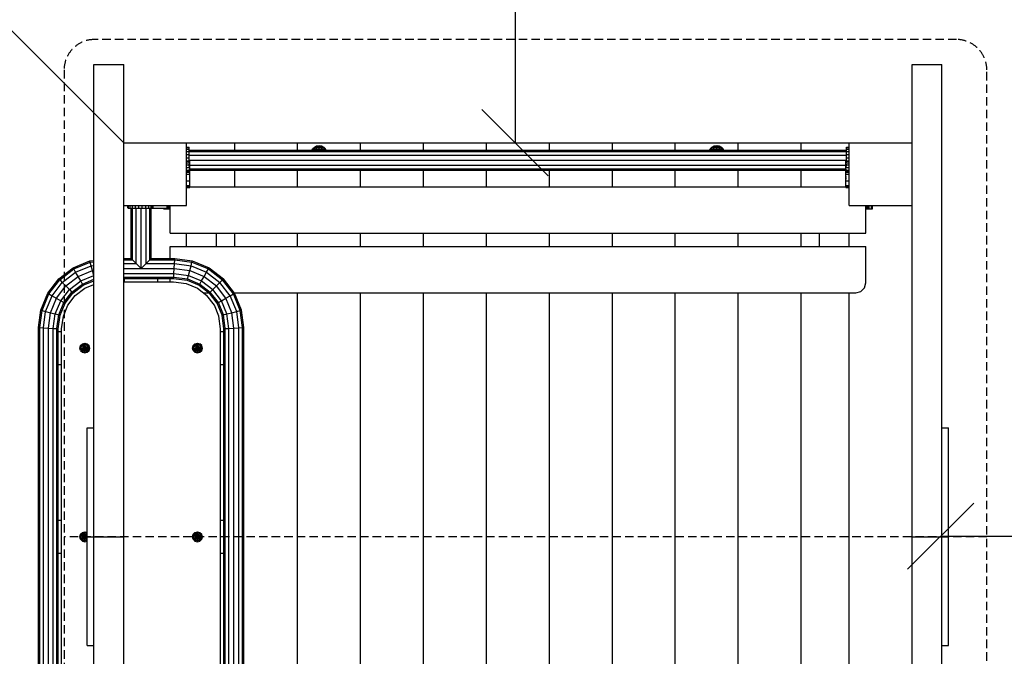
# Model space of a CAD drawing. Extents: x 0 to 14850, y 0 to 10500.
# Drawn here: x 6324 to 7810, y 5245 to 6207 of the extents above; entities that cross this region are included whole.
import ezdxf

# ---------------------------------------------------------------- set-up
doc = ezdxf.new("R2010")
doc.units = 0
doc.linetypes.add('DASHED', pattern=[19.05, 12.7, -6.35])
doc.layers.add('DHPBALKEN', color=5, linetype='Continuous')
doc.layers.add('DHPSTAB', color=7, linetype='Continuous')

# ---------------------------------------------------------------- blocks, each defined once
blk = doc.blocks.new('SLASH')
at = {"color": 0, "linetype": 'Continuous'}
blk.add_line((-12.7, -12.7), (12.7, 12.7), dxfattribs=at)

msp = doc.modelspace()

# ---------------------------------------------------------------- linework, layer by layer
at = {"color": 7, "linetype": 'Continuous'}
for p, q in [((7071.1, 7521), (7071.1, 6021)), ((7713.6, 5426.9), (9213.6, 5426.9))]:
    msp.add_line(p, q, dxfattribs=at)
at = {"color": 7, "linetype": 'DASHED'}
msp.add_line((7783.3, 5426), (6390.5, 5426), dxfattribs=at)
at = {"color": 7, "linetype": 'Continuous'}
msp.add_lwpolyline([(5419.8, 7081.7), (6480.5, 6021)], dxfattribs=at)
at = {"color": 7, "linetype": 'DASHED'}
msp.add_lwpolyline([(6390.5, 6130.8), (6390.5, 4724.5, 0.414214), (6436.5, 4678.5), (7737.3, 4678.5, 0.414214), (7783.3, 4724.5), (7783.3, 6130.8, 0.414214), (7737.3, 6176.8), (6436.5, 6176.8, 0.414213)], format="xyb", close=True, dxfattribs=at)
at = {"color": 5, "linetype": 'DASHED'}
for centre, start, end in [((6480.5, 6021), 90, 179.9999), ((7713.6, 6021.9), 359.9999, 90)]:
    msp.add_arc(centre, 1500, start, end, dxfattribs=at)
at = {"layer": 'DHPBALKEN', "color": 7, "linetype": 'Continuous'}
for p, q in [((6575.5, 5969), (6575.5, 5971)), ((6579.5, 5969.7), (6580.5, 5969.7)), ((6579.5, 5967), (6580.5, 5967)), ((6580.5, 5969), (6580.5, 5971)), ((7570.5, 5969.7), (7571.5, 5969.7)), ((7570.5, 5967), (7571.5, 5967)), ((6575.5, 5926), (6575.5, 5953.5)), ((6540.5, 5921), (6540.5, 5922)), ((6540.5, 5921), (6541.8, 5921)), ((6541.8, 5921), (6541.8, 5922)), ((6541.8, 5921), (6545.5, 5921)), ((6545.5, 5921), (6545.5, 5922)), ((6545.5, 5921), (6550.5, 5921)), ((6548.7, 5921), (6548.7, 5926)), ((6550.5, 5921), (6550.5, 5926)), ((6550.5, 5926), (6575.5, 5926)), ((7600.5, 5921), (7600.5, 5926)), ((7600.5, 5921), (7605.5, 5921)), ((7602.2, 5921), (7602.2, 5926)), ((7603.5, 5921), (7603.5, 5926)), ((7605.5, 5921), (7605.5, 5926)), ((7605.5, 5921), (7609.1, 5921)), ((7609.1, 5921), (7609.1, 5926)), ((7609.1, 5921), (7610.5, 5921)), ((7610.5, 5921), (7610.5, 5926)), ((6575.5, 5864.5), (6575.5, 5884.5)), ((6620.5, 5864.5), (6620.5, 5884.5)), ((7530.5, 5864.5), (7530.5, 5884.5)), ((6481.8, 5811), (6481.8, 5816)), ((6531.8, 5811), (6531.8, 5816)), ((6381.8, 5736), (6386.8, 5736)), ((6381.8, 5686), (6381.8, 5736)), ((6626.8, 5736), (6631.8, 5736)), ((6631.8, 5686), (6631.8, 5736)), ((6381.8, 5686), (6386.8, 5686)), ((6626.8, 5686), (6631.8, 5686)), ((6381.8, 5451), (6386.8, 5451)), ((6626.8, 5451), (6631.8, 5451)), ((6381.8, 5401), (6386.8, 5401)), ((6626.8, 5401), (6631.8, 5401))]:
    msp.add_line(p, q, dxfattribs=at)
at = {"layer": 'DHPBALKEN', "color": 1, "linetype": 'Continuous'}
for p, q in [((6480.5, 5811), (6555.5, 5811)), ((6555.5, 5811), (6574.9, 5808.5)), ((6407.4, 5790.4), (6421.9, 5801.5)), ((6421.9, 5801.5), (6435.5, 5807.1)), ((6574.9, 5808.5), (6591.7, 5801.5)), ((6591.7, 5801.5), (6606.2, 5790.4)), ((6396.3, 5775.9), (6407.4, 5790.4)), ((6617.3, 5775.9), (6606.2, 5790.4)), ((6389.4, 5759.1), (6396.3, 5775.9)), ((6624.3, 5759.1), (6617.3, 5775.9)), ((6386.8, 5739.7), (6389.4, 5759.1)), ((6626.8, 5739.7), (6624.3, 5759.1)), ((6386.8, 5112.4), (6386.8, 5739.7)), ((6626.8, 5112.3), (6626.8, 5739.7))]:
    msp.add_line(p, q, dxfattribs=at)
at = {"layer": 'DHPBALKEN', "linetype": 'Continuous'}
for p, q in [((6550.5, 5811), (6550.5, 5816)), ((6600.8, 5794.5), (6609, 5794.5))]:
    msp.add_line(p, q, dxfattribs=at)
at = {"layer": 'DHPSTAB', "color": 32, "linetype": 'Continuous'}
for p, q in [((6435.5, 5426), (6435.5, 6139.1)), ((6435.5, 6139.1), (6480.5, 6139.1)), ((6480.5, 6021), (6480.5, 6139.1)), ((7670.5, 6021), (7670.5, 6139.1)), ((7670.5, 6139.1), (7715.5, 6139.1)), ((7715.5, 5590.3), (7715.5, 6139.1)), ((6480.5, 6021), (6575.5, 6021)), ((6480.5, 5926), (6480.5, 6021)), ((6575.5, 6007.5), (6575.5, 6021)), ((6575.5, 6021), (6648, 6021)), ((6648, 6009.7), (6648, 6021)), ((6648, 6021), (6743, 6021)), ((6743, 6021), (6838, 6021)), ((6743, 6009.7), (6743, 6021)), ((6838, 6009.7), (6838, 6021)), ((6838, 6021), (6933, 6021)), ((6933, 6009.7), (6933, 6021)), ((6933, 6021), (7028, 6021)), ((7028, 6009.7), (7028, 6021)), ((7028, 6021), (7123, 6021)), ((7123, 6009.7), (7123, 6021)), ((7123, 6021), (7218, 6021)), ((7218, 6009.7), (7218, 6021)), ((7218, 6021), (7313, 6021)), ((7313, 6009.7), (7313, 6021)), ((7313, 6021), (7408, 6021)), ((7408, 6009.7), (7408, 6021)), ((7408, 6021), (7503, 6021)), ((7503, 6009.7), (7503, 6021)), ((7503, 6021), (7575.5, 6021)), ((7575.5, 6021), (7670.5, 6021)), ((7575.5, 6003.1), (7575.5, 6021)), ((7670.5, 5926), (7670.5, 6021)), ((6575.5, 5998.1), (6575.5, 6003.1)), ((7575.5, 5926), (7575.5, 5992.9)), ((6575.5, 5983.5), (6575.5, 5987.8)), ((6648, 5954.5), (6648, 5979.7)), ((6743, 5954.5), (6743, 5979.7)), ((6838, 5954.5), (6838, 5979.7)), ((6933, 5954.5), (6933, 5979.7)), ((7028, 5954.5), (7028, 5979.7)), ((7123, 5954.5), (7123, 5979.7)), ((7218, 5954.5), (7218, 5979.7)), ((7313, 5954.5), (7313, 5979.7)), ((7408, 5954.5), (7408, 5979.7)), ((7503, 5954.5), (7503, 5979.7)), ((6575.5, 5971), (6575.5, 5973.5)), ((6575.5, 5966.3), (6575.5, 5969)), ((6575.5, 5954.5), (7575.5, 5954.5)), ((6480.5, 5426), (6480.5, 5926)), ((6480.5, 5926), (6550.5, 5926)), ((6550.5, 5884.5), (6550.5, 5921)), ((7575.5, 5926), (7670.5, 5926)), ((7600.5, 5884.5), (7600.5, 5921)), ((7670.5, 5881), (7670.5, 5926)), ((6550.5, 5884.5), (7600.5, 5884.5)), ((6648, 5864.5), (6648, 5884.5)), ((6743, 5864.5), (6743, 5884.5)), ((6838, 5864.5), (6838, 5884.5)), ((6933, 5864.5), (6933, 5884.5)), ((7028, 5864.5), (7028, 5884.5)), ((7123, 5864.5), (7123, 5884.5)), ((7218, 5864.5), (7218, 5884.5)), ((7313, 5864.5), (7313, 5884.5)), ((7408, 5864.5), (7408, 5884.5)), ((7503, 5864.5), (7503, 5884.5)), ((7575.5, 5864.5), (7575.5, 5884.5)), ((7670.5, 4971), (7670.5, 5881)), ((6550.5, 5864.5), (7600.5, 5864.5)), ((6550.5, 5846), (6550.5, 5864.5)), ((7600.5, 5809.5), (7600.5, 5864.5)), ((7585.5, 5794.5), (7593, 5796.5)), ((7593, 5796.5), (7598.4, 5802)), ((7598.4, 5802), (7600.5, 5809.5)), ((6647.2, 5794.5), (7585.5, 5794.5)), ((6648, 5793.6), (6648, 5794.5)), ((6743, 5010.2), (6743, 5794.5)), ((6838, 5012.4), (6838, 5794.5)), ((6933, 5012.4), (6933, 5794.5)), ((7028, 5012.4), (7028, 5794.5)), ((7123, 5012.4), (7123, 5794.5)), ((7218, 5012.4), (7218, 5794.5)), ((7313, 5012.4), (7313, 5794.5)), ((7408, 5010.2), (7408, 5794.5)), ((7503, 4872.4), (7503, 5794.5)), ((7575.5, 4831), (7575.5, 5794.5)), ((6435.5, 4713), (6435.5, 5426)), ((6435.5, 5426), (6480.5, 5426)), ((6480.5, 4926), (6480.5, 5426)), ((7670.5, 5426), (7715.5, 5426)), ((7715.5, 4713), (7715.5, 5261.8))]:
    msp.add_line(p, q, dxfattribs=at)
at = {"layer": 'DHPSTAB', "linetype": 'Continuous'}
for p, q in [((6575.5, 6014.4), (6579.5, 6014.4)), ((6575.5, 6013.5), (6579.5, 6013.5)), ((6575.5, 6011), (6579.5, 6011)), ((6575.5, 6007.5), (6579.5, 6007.5)), ((6575.5, 6003.1), (6575.5, 6007.5)), ((6579.5, 6012.8), (6579.5, 6014.4)), ((6579.5, 5991.7), (6579.5, 6012.8)), ((6579.5, 6009.7), (7571.5, 6009.7)), ((6579.5, 6007.6), (7571.5, 6007.6)), ((7571.5, 6012.8), (7571.5, 6014.4)), ((7571.5, 6014.4), (7575.5, 6014.4)), ((7571.5, 6013.5), (7575.5, 6013.5)), ((7571.5, 5991.7), (7571.5, 6012.8)), ((7571.5, 6011), (7575.5, 6011)), ((7571.5, 6007.5), (7575.5, 6007.5)), ((6575.5, 6003.1), (6579.5, 6003.1)), ((6575.5, 5998.1), (6579.5, 5998.1)), ((6575.5, 5992.9), (6575.5, 5998.1)), ((6575.5, 5993.5), (6580.5, 5993.5)), ((6575.5, 5992.9), (6579.5, 5992.9)), ((6575.5, 5990.8), (6575.5, 5992.9)), ((6575.5, 5990.8), (6580.5, 5990.8)), ((6575.5, 5987.8), (6575.5, 5990.8)), ((6579.5, 6002.2), (7571.5, 6002.2)), ((6579.5, 5994.7), (7571.5, 5994.7)), ((6579.5, 5985), (6579.5, 5988.8)), ((6580.5, 5990.8), (6580.5, 5993.5)), ((6580.5, 5983.5), (6580.5, 5990.8)), ((7570.5, 5990.8), (7570.5, 5993.5)), ((7570.5, 5993.5), (7575.5, 5993.5)), ((7570.5, 5983.5), (7570.5, 5990.8)), ((7570.5, 5990.8), (7575.5, 5990.8)), ((7571.5, 6003.1), (7575.5, 6003.1)), ((7571.5, 5998.1), (7575.5, 5998.1)), ((7571.5, 5992.9), (7575.5, 5992.9)), ((7571.5, 5985), (7571.5, 5988.8)), ((7575.5, 5998.1), (7575.5, 6003.1)), ((7575.5, 5992.9), (7575.5, 5998.1)), ((6575.5, 5987.8), (6579.5, 5987.8)), ((6575.5, 5983.5), (6580.5, 5983.5)), ((6575.5, 5980.4), (6575.5, 5983.5)), ((6575.5, 5979.3), (6575.5, 5980.4)), ((6575.5, 5979.3), (6579.5, 5979.3)), ((6575.5, 5976.1), (6575.5, 5979.3)), ((6575.5, 5977.6), (6579.5, 5977.6)), ((6575.5, 5976.5), (6579.5, 5976.5)), ((6575.5, 5975.3), (6575.5, 5976.1)), ((6575.5, 5973.5), (6575.5, 5975.3)), ((6579.5, 5987.2), (7571.5, 5987.2)), ((6579.5, 5975.3), (6579.5, 5980.4)), ((6579.5, 5979.7), (7571.5, 5979.7)), ((6580.5, 5973.5), (6580.5, 5983.5)), ((6580.5, 5981.7), (7570.5, 5981.7)), ((7570.5, 5973.5), (7570.5, 5983.5)), ((7570.5, 5983.5), (7575.5, 5983.5)), ((7571.5, 5987.8), (7575.5, 5987.8)), ((7571.5, 5975.3), (7571.5, 5980.4)), ((7571.5, 5979.3), (7575.5, 5979.3)), ((7571.5, 5977.6), (7575.5, 5977.6)), ((7571.5, 5976.5), (7575.5, 5976.5)), ((6575.5, 5973.5), (6580.5, 5973.5)), ((6575.5, 5964.8), (6575.5, 5966.3)), ((6575.5, 5956.2), (6575.5, 5964.8)), ((6575.5, 5963.5), (6580.5, 5963.5)), ((6580.5, 5971), (6580.5, 5973.5)), ((6580.5, 5963.5), (6580.5, 5969)), ((6580.5, 5956.2), (6580.5, 5963.5)), ((7570.5, 5963.5), (7570.5, 5973.5)), ((7570.5, 5973.5), (7575.5, 5973.5)), ((7570.5, 5956.2), (7570.5, 5963.5)), ((7570.5, 5963.5), (7575.5, 5963.5)), ((6575.5, 5956.2), (6580.5, 5956.2)), ((6575.5, 5953.5), (6575.5, 5956.2)), ((6575.5, 5955.4), (6579.5, 5955.4)), ((6575.5, 5953.5), (6580.5, 5953.5)), ((6579.5, 5953.8), (6579.5, 5955.4)), ((6580.5, 5953.5), (6580.5, 5956.2)), ((7570.5, 5953.5), (7570.5, 5956.2)), ((7570.5, 5956.2), (7575.5, 5956.2)), ((7570.5, 5953.5), (7575.5, 5953.5)), ((7571.5, 5955.4), (7575.5, 5955.4)), ((7571.5, 5953.8), (7571.5, 5955.4)), ((6486.9, 5922), (6486.9, 5926)), ((6487.1, 5922), (6488, 5922)), ((6488, 5922), (6488, 5926)), ((6488, 5922), (6488.7, 5922)), ((6488.7, 5922), (6506.8, 5922)), ((6490.4, 5922), (6490.4, 5926)), ((6491.8, 5846), (6491.8, 5922)), ((6493.8, 5844), (6493.8, 5922)), ((6494, 5922), (6494, 5926)), ((6498.4, 5922), (6498.4, 5926)), ((6499.3, 5838.5), (6499.3, 5922)), ((6503.3, 5922), (6503.3, 5926)), ((6506.8, 5831), (6506.8, 5922)), ((6506.8, 5922), (6512.6, 5922)), ((6508.6, 5922), (6508.6, 5926)), ((6512.6, 5922), (6513.7, 5922)), ((6513.7, 5922), (6513.7, 5926)), ((6513.7, 5922), (6514.3, 5922)), ((6514.3, 5838.5), (6514.3, 5922)), ((6514.3, 5922), (6516.5, 5922)), ((6514.3, 5922), (6521.1, 5922)), ((6518.3, 5922), (6518.3, 5926)), ((6519.8, 5844), (6519.8, 5922)), ((6521.1, 5922), (6524.9, 5922)), ((6521.8, 5846), (6521.8, 5922)), ((6522.1, 5922), (6522.1, 5926)), ((6523.9, 5922), (6523.9, 5926)), ((6524.9, 5922), (6524.9, 5926)), ((6524.9, 5922), (6546.1, 5922)), ((6546.1, 5922), (6546.1, 5926)), ((6546.1, 5922), (6547.6, 5922)), ((6547.6, 5922), (6547.6, 5926)), ((6404.3, 5832.1), (6429.6, 5842.6)), ((6405.3, 5830.3), (6430.1, 5840.6)), ((6429.6, 5842.6), (6435.5, 5843.3)), ((6430.1, 5840.6), (6429.6, 5842.6)), ((6430.1, 5840.6), (6429.6, 5842.6)), ((6430.1, 5840.6), (6435.5, 5841.3)), ((6431.6, 5835.3), (6430.1, 5840.6)), ((6480.5, 5846), (6491.8, 5846)), ((6480.5, 5844), (6493.8, 5844)), ((6493.8, 5844), (6491.8, 5846)), ((6493.8, 5844), (6499.3, 5838.5)), ((6514.3, 5838.5), (6519.8, 5844)), ((6519.8, 5844), (6521.8, 5846)), ((6519.8, 5844), (6557.7, 5844)), ((6521.8, 5846), (6557.8, 5846)), ((6557.3, 5838.5), (6557.7, 5844)), ((6557.7, 5844), (6557.8, 5846)), ((6557.7, 5844), (6583.5, 5840.6)), ((6557.8, 5846), (6584, 5842.6)), ((6582.1, 5835.3), (6583.5, 5840.6)), ((6583.5, 5840.6), (6584, 5842.6)), ((6583.5, 5840.6), (6584, 5842.6)), ((6583.5, 5840.6), (6608.4, 5830.3)), ((6584, 5842.6), (6609.4, 5832.1)), ((6382.5, 5815.4), (6404.3, 5832.1)), ((6383.9, 5813.9), (6405.3, 5830.3)), ((6387.8, 5810), (6408, 5825.5)), ((6405.3, 5830.3), (6404.3, 5832.1)), ((6405.3, 5830.3), (6404.3, 5832.1)), ((6408, 5825.5), (6405.3, 5830.3)), ((6408, 5825.5), (6431.6, 5835.3)), ((6411.8, 5819), (6408, 5825.5)), ((6411.8, 5819), (6433.5, 5828)), ((6431.6, 5835.3), (6435.5, 5835.8)), ((6433.5, 5828), (6431.6, 5835.3)), ((6433.5, 5828), (6435.5, 5828.2)), ((6435.5, 5820.7), (6433.5, 5828)), ((6480.5, 5838.5), (6499.3, 5838.5)), ((6480.5, 5831), (6556.8, 5831)), ((6499.3, 5838.5), (6506.8, 5831)), ((6506.8, 5831), (6514.3, 5838.5)), ((6514.3, 5838.5), (6557.3, 5838.5)), ((6556.3, 5823.5), (6556.8, 5831)), ((6556.8, 5831), (6557.3, 5838.5)), ((6556.8, 5831), (6580.1, 5828)), ((6557.3, 5838.5), (6582.1, 5835.3)), ((6578.2, 5820.7), (6580.1, 5828)), ((6580.1, 5828), (6582.1, 5835.3)), ((6580.1, 5828), (6601.8, 5819)), ((6582.1, 5835.3), (6605.6, 5825.5)), ((6601.8, 5819), (6605.6, 5825.5)), ((6605.6, 5825.5), (6608.4, 5830.3)), ((6605.6, 5825.5), (6625.8, 5810)), ((6608.4, 5830.3), (6609.4, 5832.1)), ((6608.4, 5830.3), (6609.4, 5832.1)), ((6608.4, 5830.3), (6629.7, 5813.9)), ((6609.4, 5832.1), (6631.2, 5815.4)), ((6365.8, 5793.6), (6382.5, 5815.4)), ((6367.5, 5792.6), (6383.9, 5813.9)), ((6382.5, 5815.4), (6383.9, 5813.9)), ((6383.9, 5813.9), (6387.8, 5810)), ((6393.2, 5804.7), (6411.8, 5819)), ((6398.5, 5799.3), (6415.6, 5812.4)), ((6415.6, 5812.4), (6411.8, 5819)), ((6415.6, 5812.4), (6435.5, 5820.7)), ((6418.4, 5807.6), (6415.6, 5812.4)), ((6418.4, 5807.6), (6435.5, 5814.7)), ((6419.4, 5805.9), (6435.5, 5812.5)), ((6480.5, 5823.5), (6556.3, 5823.5)), ((6480.5, 5818), (6556, 5818)), ((6480.5, 5816), (6555.9, 5816)), ((6555.9, 5816), (6556, 5818)), ((6555.9, 5816), (6576.2, 5813.3)), ((6556, 5818), (6556.3, 5823.5)), ((6556, 5818), (6576.7, 5815.3)), ((6556.3, 5823.5), (6578.2, 5820.7)), ((6576.2, 5813.3), (6576.7, 5815.3)), ((6576.2, 5813.3), (6576.7, 5815.3)), ((6576.2, 5813.3), (6594.3, 5805.9)), ((6576.7, 5815.3), (6578.2, 5820.7)), ((6576.7, 5815.3), (6595.3, 5807.6)), ((6578.2, 5820.7), (6598, 5812.4)), ((6595.3, 5807.6), (6598, 5812.4)), ((6598, 5812.4), (6601.8, 5819)), ((6598, 5812.4), (6615.1, 5799.3)), ((6601.8, 5819), (6620.5, 5804.7)), ((6625.8, 5810), (6629.7, 5813.9)), ((6629.7, 5813.9), (6631.2, 5815.4)), ((6646.1, 5792.6), (6629.7, 5813.9)), ((6647.9, 5793.6), (6631.2, 5815.4)), ((6372.3, 5789.8), (6387.8, 5810)), ((6378.9, 5786), (6393.2, 5804.7)), ((6385.4, 5782.2), (6398.5, 5799.3)), ((6387.8, 5810), (6393.2, 5804.7)), ((6393.2, 5804.7), (6398.5, 5799.3)), ((6398.5, 5799.3), (6402.4, 5795.4)), ((6402.4, 5795.4), (6418.4, 5807.6)), ((6403.9, 5794), (6419.4, 5805.9)), ((6419.4, 5805.9), (6418.4, 5807.6)), ((6594.3, 5805.9), (6595.3, 5807.6)), ((6594.3, 5805.9), (6595.3, 5807.6)), ((6594.3, 5805.9), (6609.8, 5794)), ((6595.3, 5807.6), (6611.2, 5795.4)), ((6611.2, 5795.4), (6615.1, 5799.3)), ((6615.1, 5799.3), (6620.5, 5804.7)), ((6628.2, 5782.2), (6615.1, 5799.3)), ((6620.5, 5804.7), (6625.8, 5810)), ((6634.8, 5786), (6620.5, 5804.7)), ((6641.3, 5789.8), (6625.8, 5810)), ((6355.3, 5768.2), (6365.8, 5793.6)), ((6357.2, 5767.7), (6367.5, 5792.6)), ((6362.6, 5766.3), (6372.3, 5789.8)), ((6365.8, 5793.6), (6367.5, 5792.6)), ((6365.8, 5793.6), (6367.5, 5792.6)), ((6367.5, 5792.6), (6372.3, 5789.8)), ((6369.9, 5764.3), (6378.9, 5786)), ((6372.3, 5789.8), (6385.4, 5782.2)), ((6377.2, 5762.4), (6385.4, 5782.2)), ((6385.4, 5782.2), (6390.2, 5779.5)), ((6390.2, 5779.5), (6402.4, 5795.4)), ((6392, 5778.5), (6403.9, 5794)), ((6402.4, 5795.4), (6403.9, 5794)), ((6609.8, 5794), (6611.2, 5795.4)), ((6621.7, 5778.5), (6609.8, 5794)), ((6623.4, 5779.5), (6611.2, 5795.4)), ((6623.4, 5779.5), (6628.2, 5782.2)), ((6628.2, 5782.2), (6634.8, 5786)), ((6636.4, 5762.4), (6628.2, 5782.2)), ((6634.8, 5786), (6641.3, 5789.8)), ((6643.8, 5764.3), (6634.8, 5786)), ((6641.3, 5789.8), (6646.1, 5792.6)), ((6651.1, 5766.3), (6641.3, 5789.8)), ((6646.1, 5792.6), (6647.9, 5793.6)), ((6646.1, 5792.6), (6647.9, 5793.6)), ((6656.4, 5767.7), (6646.1, 5792.6)), ((6658.4, 5768.2), (6647.9, 5793.6)), ((6351.8, 5742), (6355.3, 5768.2)), ((6353.8, 5741.9), (6357.2, 5767.7)), ((6355.3, 5768.2), (6357.2, 5767.7)), ((6355.3, 5768.2), (6357.2, 5767.7)), ((6357.2, 5767.7), (6362.6, 5766.3)), ((6359.3, 5741.5), (6362.6, 5766.3)), ((6362.6, 5766.3), (6369.9, 5764.3)), ((6382.5, 5760.9), (6390.2, 5779.5)), ((6384.5, 5760.4), (6392, 5778.5)), ((6390.2, 5779.5), (6392, 5778.5)), ((6390.2, 5779.5), (6392, 5778.5)), ((6621.7, 5778.5), (6623.4, 5779.5)), ((6629.1, 5760.4), (6621.7, 5778.5)), ((6631.1, 5760.9), (6623.4, 5779.5)), ((6643.8, 5764.3), (6651.1, 5766.3)), ((6651.1, 5766.3), (6656.4, 5767.7)), ((6654.3, 5741.5), (6651.1, 5766.3)), ((6656.4, 5767.7), (6658.4, 5768.2)), ((6656.4, 5767.7), (6658.4, 5768.2)), ((6659.8, 5741.9), (6656.4, 5767.7)), ((6661.8, 5742), (6658.4, 5768.2)), ((6366.8, 5741), (6369.9, 5764.3)), ((6369.9, 5764.3), (6377.2, 5762.4)), ((6374.3, 5740.6), (6377.2, 5762.4)), ((6377.2, 5762.4), (6382.5, 5760.9)), ((6379.8, 5740.2), (6382.5, 5760.9)), ((6381.8, 5740.1), (6384.5, 5760.4)), ((6382.5, 5760.9), (6384.5, 5760.4)), ((6382.5, 5760.9), (6384.5, 5760.4)), ((6629.1, 5760.4), (6631.1, 5760.9)), ((6631.8, 5740), (6629.1, 5760.4)), ((6631.1, 5760.9), (6636.4, 5762.4)), ((6633.8, 5740.2), (6631.1, 5760.9)), ((6636.4, 5762.4), (6643.8, 5764.3)), ((6639.3, 5740.5), (6636.4, 5762.4)), ((6646.8, 5741), (6643.8, 5764.3)), ((6351.8, 5742), (6353.8, 5741.9)), ((6351.8, 5110), (6351.8, 5742)), ((6351.8, 5742), (6353.8, 5741.9)), ((6353.8, 5110.2), (6353.8, 5741.9)), ((6353.8, 5741.9), (6359.3, 5741.5)), ((6359.3, 5110.5), (6359.3, 5741.5)), ((6359.3, 5741.5), (6366.8, 5741)), ((6366.8, 5741), (6374.3, 5740.6)), ((6366.8, 5111), (6366.8, 5741)), ((6374.3, 5111.5), (6374.3, 5740.6)), ((6374.3, 5740.6), (6379.8, 5740.2)), ((6379.8, 5111.9), (6379.8, 5740.2)), ((6379.8, 5740.2), (6381.8, 5740.1)), ((6381.8, 5736), (6381.8, 5740.1)), ((6631.8, 5740), (6633.8, 5740.2)), ((6631.8, 5736), (6631.8, 5740)), ((6633.8, 5740.2), (6639.3, 5740.5)), ((6633.8, 5111.9), (6633.8, 5740.2)), ((6639.3, 5740.5), (6646.8, 5741)), ((6639.3, 5111.5), (6639.3, 5740.5)), ((6646.8, 5741), (6654.3, 5741.5)), ((6646.8, 5111), (6646.8, 5741)), ((6654.3, 5741.5), (6659.8, 5741.9)), ((6654.3, 5110.5), (6654.3, 5741.5)), ((6659.8, 5741.9), (6661.8, 5742)), ((6659.8, 5741.9), (6661.8, 5742)), ((6659.8, 5110.2), (6659.8, 5741.9)), ((6661.8, 5110), (6661.8, 5742)), ((6414.3, 5711), (6415.3, 5714.8)), ((6415.3, 5707.3), (6414.3, 5711)), ((6414.3, 5711), (6416, 5711)), ((6415.3, 5714.8), (6418.1, 5717.5)), ((6415.3, 5714.8), (6416.7, 5714)), ((6415.3, 5707.3), (6416.7, 5708.1)), ((6415.3, 5707.3), (6418.1, 5704.5)), ((6416, 5711), (6416.7, 5714)), ((6416.7, 5708.1), (6416, 5711)), ((6416, 5711), (6421.8, 5711)), ((6416.7, 5714), (6418.9, 5716.1)), ((6416.7, 5714), (6426.9, 5708.1)), ((6416.7, 5708.1), (6421.8, 5711)), ((6418.9, 5705.9), (6416.7, 5708.1)), ((6418.1, 5717.5), (6421.8, 5718.5)), ((6418.9, 5716.1), (6418.1, 5717.5)), ((6418.9, 5716.1), (6421.8, 5716.9)), ((6421.8, 5711), (6418.9, 5716.1)), ((6418.9, 5705.9), (6421.8, 5711)), ((6421.8, 5716.9), (6421.8, 5718.5)), ((6421.8, 5718.5), (6425.6, 5717.5)), ((6421.8, 5716.9), (6424.8, 5716.1)), ((6421.8, 5711), (6421.8, 5716.9)), ((6421.8, 5711), (6424.8, 5716.1)), ((6421.8, 5711), (6426.9, 5714)), ((6424.8, 5705.9), (6421.8, 5711)), ((6421.8, 5711), (6427.7, 5711)), ((6421.8, 5705.2), (6421.8, 5711)), ((6424.8, 5716.1), (6425.6, 5717.5)), ((6424.8, 5716.1), (6426.9, 5714)), ((6424.8, 5705.9), (6426.9, 5708.1)), ((6425.6, 5717.5), (6428.3, 5714.8)), ((6425.6, 5704.5), (6428.3, 5707.3)), ((6426.9, 5714), (6428.3, 5714.8)), ((6427.7, 5711), (6426.9, 5714)), ((6426.9, 5708.1), (6427.7, 5711)), ((6426.9, 5708.1), (6428.3, 5707.3)), ((6427.7, 5711), (6429.3, 5711)), ((6429.3, 5711), (6428.3, 5714.8)), ((6428.3, 5707.3), (6429.3, 5711)), ((6584.3, 5711), (6585.3, 5714.8)), ((6585.3, 5707.3), (6584.3, 5711)), ((6584.3, 5711), (6586, 5711)), ((6585.3, 5714.8), (6588.1, 5717.5)), ((6585.3, 5714.8), (6586.7, 5714)), ((6585.3, 5707.3), (6586.7, 5708.1)), ((6585.3, 5707.3), (6588.1, 5704.5)), ((6586, 5711), (6586.7, 5714)), ((6586.7, 5708.1), (6586, 5711)), ((6586, 5711), (6591.8, 5711)), ((6586.7, 5714), (6588.9, 5716.1)), ((6586.7, 5714), (6596.9, 5708.1)), ((6586.7, 5708.1), (6591.8, 5711)), ((6588.9, 5705.9), (6586.7, 5708.1)), ((6588.1, 5717.5), (6591.8, 5718.5)), ((6588.9, 5716.1), (6588.1, 5717.5)), ((6588.9, 5716.1), (6591.8, 5716.9)), ((6591.8, 5711), (6588.9, 5716.1)), ((6588.9, 5705.9), (6591.8, 5711)), ((6591.8, 5716.9), (6591.8, 5718.5)), ((6591.8, 5718.5), (6595.6, 5717.5)), ((6591.8, 5716.9), (6594.8, 5716.1)), ((6591.8, 5711), (6591.8, 5716.9)), ((6591.8, 5711), (6594.8, 5716.1)), ((6591.8, 5711), (6596.9, 5714)), ((6591.8, 5711), (6597.7, 5711)), ((6594.8, 5705.9), (6591.8, 5711)), ((6591.8, 5705.2), (6591.8, 5711)), ((6594.8, 5716.1), (6595.6, 5717.5)), ((6594.8, 5716.1), (6596.9, 5714)), ((6594.8, 5705.9), (6596.9, 5708.1)), ((6598.3, 5714.8), (6595.6, 5717.5)), ((6595.6, 5704.5), (6598.3, 5707.3)), ((6596.9, 5714), (6598.3, 5714.8)), ((6597.7, 5711), (6596.9, 5714)), ((6596.9, 5708.1), (6597.7, 5711)), ((6596.9, 5708.1), (6598.3, 5707.3)), ((6597.7, 5711), (6599.3, 5711)), ((6599.3, 5711), (6598.3, 5714.8)), ((6598.3, 5707.3), (6599.3, 5711)), ((6418.1, 5704.5), (6418.9, 5705.9)), ((6418.1, 5704.5), (6421.8, 5703.5)), ((6418.9, 5705.9), (6421.8, 5705.2)), ((6421.8, 5705.2), (6424.8, 5705.9)), ((6421.8, 5703.5), (6421.8, 5705.2)), ((6421.8, 5703.5), (6425.6, 5704.5)), ((6425.6, 5704.5), (6424.8, 5705.9)), ((6588.1, 5704.5), (6588.9, 5705.9)), ((6588.1, 5704.5), (6591.8, 5703.5)), ((6588.9, 5705.9), (6591.8, 5705.2)), ((6591.8, 5705.2), (6594.8, 5705.9)), ((6591.8, 5703.5), (6591.8, 5705.2)), ((6591.8, 5703.5), (6595.6, 5704.5)), ((6595.6, 5704.5), (6594.8, 5705.9)), ((6381.8, 5112), (6381.8, 5686)), ((6631.8, 5166), (6631.8, 5686)), ((6414.3, 5426), (6415.3, 5429.8)), ((6415.3, 5422.3), (6414.3, 5426)), ((6414.3, 5426), (6425.5, 5426)), ((6415.3, 5429.8), (6418.1, 5432.5)), ((6415.3, 5429.8), (6416.7, 5429)), ((6416, 5426), (6416.7, 5429)), ((6416.7, 5423.1), (6416, 5426)), ((6416.7, 5429), (6418.9, 5431.1)), ((6416.7, 5429), (6421.8, 5426)), ((6416.7, 5423.1), (6421.8, 5426)), ((6418.1, 5432.5), (6421.8, 5433.5)), ((6418.9, 5431.1), (6418.1, 5432.5)), ((6418.9, 5431.1), (6421.8, 5431.9)), ((6421.8, 5426), (6418.9, 5431.1)), ((6418.9, 5421), (6421.8, 5426)), ((6421.8, 5431.9), (6421.8, 5433.5)), ((6421.8, 5433.5), (6425.6, 5432.5)), ((6421.8, 5431.9), (6424.8, 5431.1)), ((6421.8, 5426), (6421.8, 5431.9)), ((6421.8, 5426), (6424.8, 5431.1)), ((6421.8, 5426), (6425.5, 5428.1)), ((6421.8, 5426), (6425.5, 5423.9)), ((6424.8, 5421), (6421.8, 5426)), ((6421.8, 5420.2), (6421.8, 5426)), ((6424.8, 5431.1), (6425.6, 5432.5)), ((6424.8, 5431.1), (6425.5, 5430.4)), ((6584.3, 5426), (6585.3, 5429.8)), ((6585.3, 5422.3), (6584.3, 5426)), ((6584.3, 5426), (6599.3, 5426)), ((6585.3, 5429.8), (6588.1, 5432.5)), ((6585.3, 5429.8), (6586.7, 5429)), ((6586, 5426), (6586.7, 5429)), ((6586.7, 5423.1), (6586, 5426)), ((6586.7, 5429), (6588.9, 5431.1)), ((6586.7, 5429), (6591.8, 5426)), ((6586.7, 5423.1), (6591.8, 5426)), ((6588.1, 5432.5), (6591.8, 5433.5)), ((6588.9, 5431.1), (6588.1, 5432.5)), ((6588.9, 5431.1), (6591.8, 5431.9)), ((6591.8, 5426), (6588.9, 5431.1)), ((6588.9, 5421), (6591.8, 5426)), ((6591.8, 5431.9), (6591.8, 5433.5)), ((6591.8, 5433.5), (6595.6, 5432.5)), ((6591.8, 5431.9), (6594.8, 5431.1)), ((6591.8, 5426), (6591.8, 5431.9)), ((6591.8, 5426), (6594.8, 5431.1)), ((6591.8, 5426), (6596.9, 5429)), ((6591.8, 5426), (6596.9, 5423.1)), ((6594.8, 5421), (6591.8, 5426)), ((6591.8, 5420.2), (6591.8, 5426)), ((6594.8, 5431.1), (6595.6, 5432.5)), ((6594.8, 5431.1), (6596.9, 5429)), ((6595.6, 5432.5), (6598.3, 5429.8)), ((6596.9, 5429), (6598.3, 5429.8)), ((6597.7, 5426), (6596.9, 5429)), ((6596.9, 5423.1), (6597.7, 5426)), ((6599.3, 5426), (6598.3, 5429.8)), ((6598.3, 5422.3), (6599.3, 5426)), ((6415.3, 5422.3), (6416.7, 5423.1)), ((6415.3, 5422.3), (6418.1, 5419.5)), ((6418.9, 5421), (6416.7, 5423.1)), ((6418.1, 5419.5), (6418.9, 5421)), ((6418.1, 5419.5), (6421.8, 5418.5)), ((6418.9, 5421), (6421.8, 5420.2)), ((6421.8, 5420.2), (6424.8, 5421)), ((6421.8, 5418.5), (6421.8, 5420.2)), ((6421.8, 5418.5), (6425.6, 5419.5)), ((6424.8, 5421), (6425.5, 5421.6)), ((6425.6, 5419.5), (6424.8, 5421)), ((6585.3, 5422.3), (6586.7, 5423.1)), ((6585.3, 5422.3), (6588.1, 5419.5)), ((6588.9, 5421), (6586.7, 5423.1)), ((6588.1, 5419.5), (6588.9, 5421)), ((6588.1, 5419.5), (6591.8, 5418.5)), ((6588.9, 5421), (6591.8, 5420.2)), ((6591.8, 5420.2), (6594.8, 5421)), ((6591.8, 5418.5), (6591.8, 5420.2)), ((6591.8, 5418.5), (6595.6, 5419.5)), ((6594.8, 5421), (6596.9, 5423.1)), ((6595.6, 5419.5), (6594.8, 5421)), ((6595.6, 5419.5), (6598.3, 5422.3)), ((6596.9, 5423.1), (6598.3, 5422.3))]:
    msp.add_line(p, q, dxfattribs=at)
at = {"layer": 'DHPSTAB', "color": 1, "linetype": 'Continuous'}
for p, q in [((6764.7, 6009.7), (6765.7, 6011.7)), ((6765.7, 6011.7), (6768.4, 6014.4)), ((6765.7, 6011.7), (6767, 6011.7)), ((6766.1, 6009.7), (6767, 6011.7)), ((6767, 6011.7), (6769.3, 6014.4)), ((6767, 6011.7), (6770.6, 6011.7)), ((6770.1, 6009.7), (6770.6, 6011.7)), ((6770.6, 6011.7), (6771.9, 6014.4)), ((6770.6, 6011.7), (6775.5, 6011.7)), ((6775.5, 6011.7), (6775.5, 6014.4)), ((6775.5, 6009.7), (6775.5, 6011.7)), ((6775.5, 6011.7), (6780.3, 6011.7)), ((6780.3, 6011.7), (6779, 6014.4)), ((6780.8, 6009.7), (6780.3, 6011.7)), ((6780.3, 6011.7), (6783.9, 6011.7)), ((6783.9, 6011.7), (6781.6, 6014.4)), ((6782.5, 6014.4), (6785.2, 6011.7)), ((6784.8, 6009.7), (6783.9, 6011.7)), ((6783.9, 6011.7), (6785.2, 6011.7)), ((6786.2, 6009.7), (6785.2, 6011.7)), ((7364.7, 6009.7), (7365.7, 6011.7)), ((7365.7, 6011.7), (7368.4, 6014.4)), ((7365.7, 6011.7), (7367, 6011.7)), ((7366.1, 6009.7), (7367, 6011.7)), ((7367, 6011.7), (7369.3, 6014.4)), ((7367, 6011.7), (7370.6, 6011.7)), ((7370.1, 6009.7), (7370.6, 6011.7)), ((7370.6, 6011.7), (7371.9, 6014.4)), ((7370.6, 6011.7), (7375.5, 6011.7)), ((7375.5, 6011.7), (7375.5, 6014.4)), ((7375.5, 6009.7), (7375.5, 6011.7)), ((7375.5, 6011.7), (7380.3, 6011.7)), ((7380.3, 6011.7), (7379, 6014.4)), ((7380.8, 6009.7), (7380.3, 6011.7)), ((7380.3, 6011.7), (7383.9, 6011.7)), ((7383.9, 6011.7), (7381.6, 6014.4)), ((7382.5, 6014.4), (7385.2, 6011.7)), ((7384.8, 6009.7), (7383.9, 6011.7)), ((7383.9, 6011.7), (7385.2, 6011.7)), ((7386.2, 6009.7), (7385.2, 6011.7))]:
    msp.add_line(p, q, dxfattribs=at)
at = {"layer": 'DHPSTAB', "color": 40, "linetype": 'Continuous'}
for p, q in [((6768.4, 6014.4), (6771.7, 6016.1)), ((6768.4, 6014.4), (6769.3, 6014.4)), ((6769.3, 6014.4), (6772.2, 6016.1)), ((6769.3, 6014.4), (6771.9, 6014.4)), ((6771.7, 6016.1), (6775.5, 6016.7)), ((6771.7, 6016.1), (6772.2, 6016.1)), ((6771.9, 6014.4), (6773.6, 6016.1)), ((6771.9, 6014.4), (6775.5, 6014.4)), ((6772.2, 6016.1), (6775.5, 6016.7)), ((6772.2, 6016.1), (6773.6, 6016.1)), ((6773.6, 6016.1), (6775.5, 6016.7)), ((6773.6, 6016.1), (6775.5, 6016.1)), ((6775.5, 6016.7), (6779.2, 6016.1)), ((6775.5, 6016.7), (6778.7, 6016.1)), ((6775.5, 6016.7), (6777.3, 6016.1)), ((6775.5, 6016.1), (6775.5, 6016.7)), ((6775.5, 6016.1), (6777.3, 6016.1)), ((6775.5, 6014.4), (6775.5, 6016.1)), ((6775.5, 6014.4), (6779, 6014.4)), ((6779, 6014.4), (6777.3, 6016.1)), ((6777.3, 6016.1), (6778.7, 6016.1)), ((6778.7, 6016.1), (6781.6, 6014.4)), ((6778.7, 6016.1), (6779.2, 6016.1)), ((6779, 6014.4), (6781.6, 6014.4)), ((6779.2, 6016.1), (6782.5, 6014.4)), ((6781.6, 6014.4), (6782.5, 6014.4)), ((7368.4, 6014.4), (7371.7, 6016.1)), ((7368.4, 6014.4), (7369.3, 6014.4)), ((7369.3, 6014.4), (7372.2, 6016.1)), ((7369.3, 6014.4), (7371.9, 6014.4)), ((7371.7, 6016.1), (7375.5, 6016.7)), ((7371.7, 6016.1), (7372.2, 6016.1)), ((7371.9, 6014.4), (7373.6, 6016.1)), ((7371.9, 6014.4), (7375.5, 6014.4)), ((7372.2, 6016.1), (7375.5, 6016.7)), ((7372.2, 6016.1), (7373.6, 6016.1)), ((7373.6, 6016.1), (7375.5, 6016.7)), ((7373.6, 6016.1), (7375.5, 6016.1)), ((7375.5, 6016.7), (7379.2, 6016.1)), ((7375.5, 6016.7), (7378.7, 6016.1)), ((7375.5, 6016.7), (7377.3, 6016.1)), ((7375.5, 6016.1), (7375.5, 6016.7)), ((7375.5, 6016.1), (7377.3, 6016.1)), ((7375.5, 6014.4), (7375.5, 6016.1)), ((7375.5, 6014.4), (7379, 6014.4)), ((7379, 6014.4), (7377.3, 6016.1)), ((7377.3, 6016.1), (7378.7, 6016.1)), ((7378.7, 6016.1), (7381.6, 6014.4)), ((7378.7, 6016.1), (7379.2, 6016.1)), ((7379, 6014.4), (7381.6, 6014.4)), ((7379.2, 6016.1), (7382.5, 6014.4)), ((7381.6, 6014.4), (7382.5, 6014.4)), ((6425.5, 5426), (6425.5, 5590.3)), ((6425.5, 5590.3), (6435.5, 5590.3)), ((7715.5, 5590.3), (7725.5, 5590.3)), ((7715.5, 5426), (7715.5, 5590.3)), ((7725.5, 5426), (7725.5, 5590.3)), ((6425.5, 5261.8), (6425.5, 5426)), ((6425.5, 5426), (6435.5, 5426)), ((7715.5, 5261.8), (7715.5, 5426)), ((7715.5, 5426), (7725.5, 5426)), ((7725.5, 5261.8), (7725.5, 5426)), ((6425.5, 5261.8), (6435.5, 5261.8)), ((7715.5, 5261.8), (7725.5, 5261.8))]:
    msp.add_line(p, q, dxfattribs=at)

# ---------------------------------------------------------------- block references
at = {"color": 7, "linetype": 'Continuous', "xscale": 3.937007874015748, "yscale": 3.937007874015748, "rotation": 90.00000000000006}
msp.add_blockref('SLASH', (7071.1, 6021), dxfattribs=at)
at = {"color": 7, "linetype": 'Continuous', "xscale": 3.937007874015748, "yscale": 3.937007874015748}
msp.add_blockref('SLASH', (7713.6, 5426.9), dxfattribs=at)

doc.saveas('drawing.dxf')
